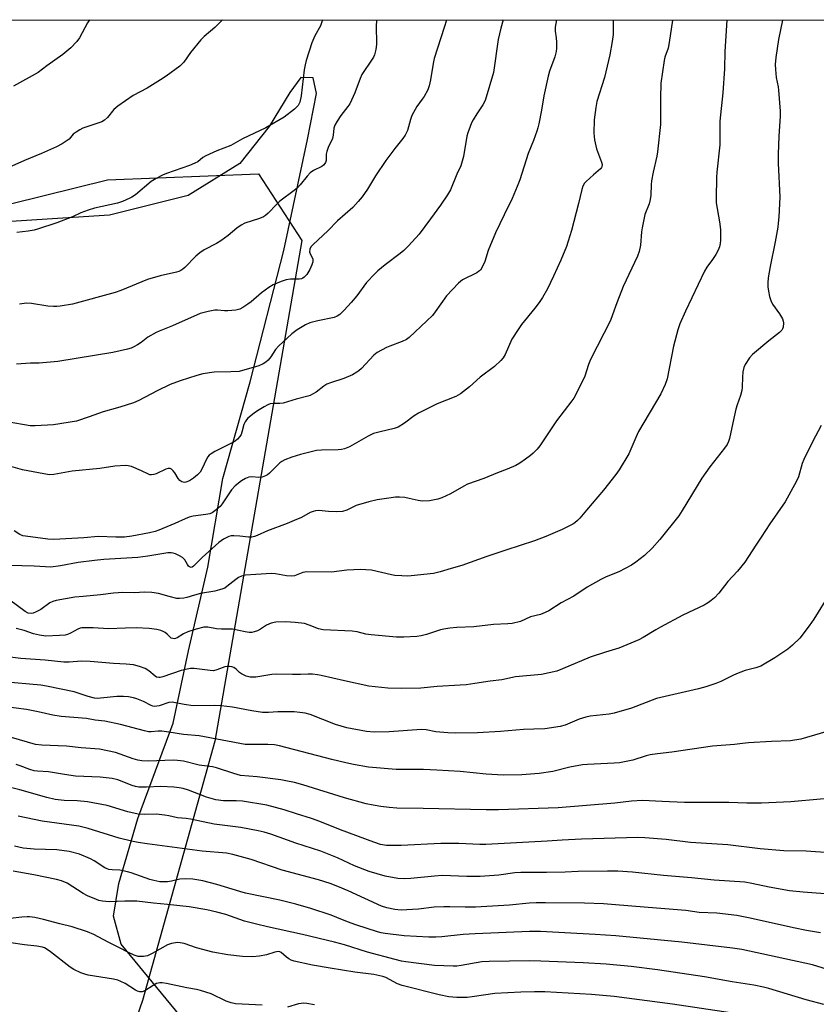
# Model space of a CAD drawing. Units: inches. Extents: x 1255771 to 1261771, y 593450 to 597450.
# Drawn here: x 1257508 to 1257776, y 597119 to 597450 of the extents above; entities that cross this region are included whole.
import ezdxf

# ---------------------------------------------------------------- set-up
doc = ezdxf.new("R2010")
doc.units = ezdxf.units.IN
doc.header["$MEASUREMENT"] = 0
for name, color, linetype in [('NTRL-Farm Land', 3, 'Continuous'), ('NTRL-Trees', 3, 'Continuous'), ('Undefined', 1, 'Continuous')]:
    doc.layers.add(name, color=color, linetype=linetype)

msp = doc.modelspace()

# ---------------------------------------------------------------- linework, layer by layer
at = {"layer": 'NTRL-Farm Land'}
for points in [[(1256726.53, 597450.15, 0), (1257919.92, 597450.02, 0)], [(1257570.91, 597104.86, 0), (1257542.34, 597139.66, 0), (1257539.7, 597149.06, 0), (1257541.5, 597160.04, 0), (1257547.86, 597181.89, 0), (1257559.79, 597213.88, 0), (1257564.86, 597238.19, 0), (1257571.46, 597266.24, 0), (1257576.4, 597296.08, 0), (1257585.58, 597328.52, 0), (1257596.93, 597372.61, 0), (1257604.92, 597409.93, 0), (1257607.93, 597425.35, 0), (1257606.75, 597430.57, 0), (1257602.61, 597430.73, 0), (1257598.97, 597425.69, 0), (1257591.97, 597414.23, 0), (1257582.18, 597401.83, 0), (1257564.85, 597391.1, 0), (1257538.37, 597384.52, 0), (1257459.87, 597379.42, 0)]]:
    msp.add_polyline3d(points, dxfattribs=at)
at = {"layer": 'NTRL-Trees'}
msp.add_lwpolyline([(1256970.7, 597346.71), (1257070.08, 597352.56), (1257191.87, 597358.41), (1257278.59, 597367.18), (1257363.35, 597378.87), (1257451.19, 597375.03), (1257537.76, 597396.41), (1257588.43, 597398.35), (1257603.04, 597375.94), (1257573.81, 597207.85), (1257549.45, 597120.67), (1257519.25, 597033.95), (1257433.51, 597014.46), (1257370.26, 596994.22), (1257311.71, 596975.49), (1257154.84, 596955.03), (1257090.7, 596962.51), (1257000.9, 596934.57), (1256939.52, 596933.59)], dxfattribs=at)
at = {"layer": 'Undefined'}
for points, elevation in [([(1257576.31, 597450.06), (1257573.73, 597447.57), (1257570.16, 597444.45), (1257569.1, 597443.42), (1257565.63, 597439.1), (1257563.33, 597435.85), (1257562.61, 597435.07), (1257561.97, 597434.51), (1257557.41, 597431.23), (1257555.46, 597429.93), (1257551.02, 597427.12), (1257546.38, 597424.67), (1257541.17, 597421.14), (1257539.82, 597420.01), (1257537.69, 597417.28), (1257536.75, 597416.37), (1257535.78, 597415.88), (1257531.08, 597414.31), (1257529.44, 597413.69), (1257528.38, 597413.19), (1257527.14, 597412.41), (1257526.21, 597411.69), (1257524.79, 597410.07), (1257524.19, 597409.55), (1257522.43, 597408.44), (1257520.61, 597407.46), (1257515.56, 597405.16), (1257509.81, 597402.82), (1257505.59, 597400.96)], 750), ([(1257531.61, 597450.06), (1257531.03, 597449.06), (1257528.31, 597444.01), (1257527.41, 597442.88), (1257525.38, 597440.75), (1257524.06, 597439.57), (1257522.69, 597438.48), (1257517.36, 597434.7), (1257514.37, 597432.45), (1257506.13, 597427.79)], 752), ([(1257651.55, 597450.05), (1257651.55, 597450.02), (1257650.85, 597447.51), (1257647.39, 597437.11), (1257647.06, 597435.47), (1257646.22, 597429.94), (1257645.8, 597427.92), (1257645.27, 597426.61), (1257644.07, 597424.36), (1257643.46, 597423.42), (1257641.67, 597420.99), (1257639.95, 597417.95), (1257639.45, 597416.65), (1257638.46, 597412.89), (1257637.72, 597411.35), (1257636.92, 597410.19), (1257634.25, 597406.86), (1257631.2, 597402.86), (1257627.77, 597397.69), (1257624.99, 597393.22), (1257623.22, 597390.64), (1257621.93, 597389.05), (1257620.13, 597387.08), (1257614.96, 597382.58), (1257611.72, 597379.27), (1257606.81, 597374.66), (1257606.05, 597373.81), (1257605.71, 597373.13), (1257605.59, 597372.18), (1257605.81, 597371.46), (1257606.63, 597369.84), (1257606.73, 597369.38), (1257606.69, 597368.86), (1257606.35, 597367.81), (1257605.62, 597366.22), (1257604.61, 597364.53), (1257603.81, 597363.63), (1257603.28, 597363.28), (1257602.87, 597363.14), (1257602.08, 597363.04), (1257599.18, 597362.99), (1257597.7, 597362.8), (1257596.06, 597362.26), (1257593.41, 597361.11), (1257591.9, 597360.16), (1257589.45, 597358.44), (1257585.96, 597355.44), (1257584.83, 597354.57), (1257583.19, 597353.43), (1257582.21, 597352.92), (1257580.8, 597352.61), (1257578.16, 597352.39), (1257576.99, 597352.41), (1257574.67, 597352.62), (1257573.8, 597352.6), (1257571.47, 597352.16), (1257568.88, 597351.48), (1257559.55, 597347.29), (1257555.08, 597345.58), (1257554, 597345.1), (1257551.3, 597343.51), (1257549, 597341.76), (1257547.81, 597340.97), (1257546.57, 597340.24), (1257545.64, 597339.82), (1257544.4, 597339.48), (1257539.47, 597338.38), (1257521.02, 597335.3), (1257514.73, 597334.79), (1257511.79, 597334.74), (1257507.12, 597334.48)], 744), ([(1257609.95, 597450.06), (1257609.21, 597448.04), (1257607.4, 597444.71), (1257606.35, 597442.43), (1257604.41, 597436.48), (1257604.05, 597435.04), (1257603.76, 597433.32), (1257602.81, 597424.56), (1257602.29, 597422.43), (1257601.74, 597421.33), (1257601.21, 597420.72), (1257600.55, 597420.14), (1257597.07, 597417.4), (1257590.85, 597413.79), (1257583.11, 597410.12), (1257579.12, 597407.92), (1257574.43, 597406.1), (1257570.71, 597404.45), (1257569.74, 597403.86), (1257568.04, 597402.46), (1257567.09, 597401.92), (1257565.25, 597401.2), (1257557.52, 597398.52), (1257556.18, 597397.93), (1257554.1, 597396.84), (1257552.39, 597395.76), (1257547.1, 597391.38), (1257545.92, 597390.56), (1257545.16, 597390.15), (1257542.71, 597389.14), (1257541.05, 597388.57), (1257533.39, 597386.81), (1257531.19, 597386.15), (1257528.77, 597385.27), (1257525.97, 597383.88), (1257520.64, 597381.96), (1257514.17, 597379.75), (1257513.04, 597379.47), (1257511.08, 597379.15), (1257507.21, 597378.72)], 748), ([(1257628.1, 597450.05), (1257628.02, 597449.49), (1257627.96, 597448.34), (1257628.06, 597441.87), (1257627.8, 597440.1), (1257627.38, 597438.38), (1257627.03, 597437.59), (1257626.58, 597436.84), (1257623.19, 597431.77), (1257622.6, 597430.44), (1257620.75, 597425.54), (1257619.07, 597421.92), (1257618.43, 597420.96), (1257616.11, 597417.97), (1257614.83, 597416.02), (1257614.11, 597414.77), (1257613.77, 597413.72), (1257613.51, 597411.34), (1257613.28, 597410.28), (1257611.86, 597407.23), (1257611.38, 597405.85), (1257611.21, 597405), (1257611.12, 597402.88), (1257610.93, 597402.21), (1257610.69, 597401.8), (1257610.21, 597401.26), (1257609.66, 597400.84), (1257606.85, 597399.46), (1257605.73, 597398.71), (1257604.75, 597397.64), (1257602.46, 597394.71), (1257601.53, 597393.65), (1257600.42, 597392.74), (1257595.64, 597389.23), (1257594.42, 597388.08), (1257591.68, 597385.14), (1257590.83, 597384.4), (1257590.09, 597383.96), (1257588.76, 597383.38), (1257583.87, 597381.78), (1257582.59, 597381.19), (1257581.2, 597380.14), (1257578.28, 597377.64), (1257575.75, 597375.83), (1257574.31, 597374.94), (1257570.23, 597372.85), (1257568.68, 597371.82), (1257567.41, 597370.69), (1257563.68, 597366.9), (1257563.01, 597366.33), (1257562.36, 597365.92), (1257561.66, 597365.58), (1257560.83, 597365.31), (1257555.37, 597364.14), (1257551.16, 597362.9), (1257542.14, 597359.18), (1257540.28, 597358.51), (1257525.96, 597354.61), (1257521.85, 597353.89), (1257520.69, 597353.78), (1257519.58, 597353.78), (1257517.62, 597353.95), (1257512.17, 597354.87), (1257510.44, 597354.91), (1257508.16, 597354.64)], 746), ([(1257778.3, 597119.43), (1257772.43, 597120.91), (1257759.89, 597124.75), (1257758.11, 597125.22), (1257754.78, 597125.91), (1257747.56, 597126.97), (1257738.24, 597128.62), (1257722.45, 597131.01), (1257713.58, 597132.16), (1257705.24, 597132.97), (1257697.52, 597133.41), (1257683.27, 597133.94), (1257679.56, 597133.99), (1257665.89, 597133.81), (1257663.42, 597133.68), (1257656.46, 597132.44), (1257655.01, 597132.28), (1257653.81, 597132.25), (1257647.6, 597132.5), (1257637.89, 597133.71), (1257636.44, 597133.96), (1257634.39, 597134.45), (1257625.08, 597136.96), (1257617.36, 597139.38), (1257614, 597140.28), (1257603.18, 597142.93), (1257591.49, 597145.44), (1257587.78, 597146.33), (1257583.76, 597147.41), (1257579.06, 597149.06), (1257577.41, 597149.57), (1257574.38, 597150.41), (1257571.09, 597151.16), (1257565.1, 597152.14), (1257557.84, 597152.95), (1257553.19, 597153.37), (1257547.54, 597154.04), (1257543.55, 597154.07), (1257538.43, 597153.91), (1257537.16, 597153.96), (1257535.99, 597154.11), (1257534.83, 597154.35), (1257534, 597154.61), (1257531.03, 597155.88), (1257529.51, 597156.71), (1257524.1, 597160.08), (1257522.23, 597160.9), (1257520.6, 597161.39), (1257513, 597162.98), (1257505.98, 597164.11)], 714), ([(1257746.97, 597116.6), (1257727.47, 597119.53), (1257707.94, 597122.04), (1257700.29, 597122.75), (1257684.58, 597123.62), (1257681.12, 597123.68), (1257676.53, 597123.55), (1257667.81, 597123.1), (1257660.2, 597121.93), (1257658.49, 597121.76), (1257655.1, 597121.68), (1257652.35, 597121.95), (1257649.07, 597122.6), (1257636.72, 597125.73), (1257635.07, 597126.37), (1257631.16, 597128.39), (1257630.19, 597128.78), (1257629.22, 597129.05), (1257627.12, 597129.43), (1257620.8, 597130.24), (1257612.47, 597131.53), (1257606.55, 597132.58), (1257600.44, 597133.94), (1257599.35, 597134.3), (1257598.66, 597134.66), (1257597.79, 597135.29), (1257596.02, 597136.81), (1257595.54, 597137.06), (1257595.02, 597137.16), (1257593.92, 597136.98), (1257591.09, 597136.07), (1257588.76, 597135.65), (1257586.39, 597135.42), (1257583.11, 597135.46), (1257578.13, 597136.05), (1257573.08, 597137), (1257567.57, 597138.44), (1257563.48, 597139.84), (1257562.1, 597140.12), (1257561.25, 597140.16), (1257559.25, 597139.84), (1257557.88, 597139.41), (1257552.69, 597136.5), (1257551.14, 597135.76), (1257549.75, 597135.49), (1257548.04, 597135.51), (1257546.65, 597135.91), (1257544.48, 597136.91), (1257541.78, 597138.38), (1257537.91, 597140.27), (1257533.15, 597142.9), (1257531.02, 597143.73), (1257525.83, 597145.44), (1257521.67, 597146.49), (1257516.22, 597147.98), (1257513.3, 597148.54), (1257511.55, 597148.79), (1257510.67, 597148.81), (1257508.91, 597148.69), (1257500.96, 597147.83)], 712), ([(1257589.61, 597119.14), (1257580.68, 597119.64), (1257579.23, 597119.95), (1257577.52, 597120.47), (1257572.5, 597122.91), (1257569, 597124.06), (1257567.64, 597124.4), (1257564.31, 597124.94), (1257557.48, 597126.45), (1257556.09, 597126.7), (1257555.27, 597126.69), (1257554.22, 597126.4), (1257553, 597125.74), (1257550.28, 597123.97), (1257549.3, 597123.62), (1257548.55, 597123.61), (1257547.81, 597123.84), (1257547.08, 597124.19), (1257543.66, 597126.4), (1257542.16, 597127.14), (1257541.13, 597127.55), (1257539.72, 597127.86), (1257531.17, 597129.25), (1257530.06, 597129.51), (1257528.72, 597130.04), (1257526.37, 597131.16), (1257525.12, 597131.88), (1257518.52, 597137.09), (1257517.15, 597138.09), (1257516.52, 597138.43), (1257515.86, 597138.65), (1257513.96, 597139), (1257509.79, 597139.4), (1257505.22, 597140.11)], 710), ([(1257607.2, 597119.22), (1257604.61, 597119.68), (1257603.55, 597119.77), (1257602.72, 597119.71), (1257601.88, 597119.55), (1257598.18, 597118.52)], 710)]:
    msp.add_lwpolyline(points, dxfattribs=dict(at, elevation=elevation))
for points in [[(1257670.58, 597450.05, 742), (1257669.8, 597447.36, 742), (1257668.98, 597443.55, 742), (1257667.32, 597432.41, 742), (1257664.62, 597423.04, 742), (1257663.84, 597421.5, 742), (1257661.76, 597418.49, 742), (1257660.56, 597416.57, 742), (1257660.03, 597415.56, 742), (1257659.49, 597414.25, 742), (1257658.7, 597412.11, 742), (1257658.38, 597411.01, 742), (1257657.29, 597404.23, 742), (1257656.9, 597402.66, 742), (1257656.35, 597401.1, 742), (1257655.05, 597398.27, 742), (1257652.91, 597393.03, 742), (1257651.95, 597391.37, 742), (1257649.58, 597387.8, 742), (1257646.25, 597383.24, 742), (1257642.38, 597378.12, 742), (1257638.84, 597374.24, 742), (1257637.26, 597372.66, 742), (1257636, 597371.62, 742), (1257631.02, 597367.84, 742), (1257628.53, 597365.82, 742), (1257627.46, 597364.84, 742), (1257624.75, 597361.88, 742), (1257621.42, 597357.4, 742), (1257619.6, 597355.12, 742), (1257617.17, 597352.57, 742), (1257615.7, 597351.15, 742), (1257614.83, 597350.55, 742), (1257613.9, 597350.16, 742), (1257608.41, 597349.05, 742), (1257605.67, 597348.33, 742), (1257604.18, 597347.63, 742), (1257601.47, 597345.94, 742), (1257599.59, 597344.59, 742), (1257595.11, 597340.45, 742), (1257594.15, 597339.38, 742), (1257592.56, 597336.94, 742), (1257591.71, 597335.84, 742), (1257590.93, 597335.1, 742), (1257590.04, 597334.54, 742), (1257588.5, 597333.91, 742), (1257581.97, 597332.03, 742), (1257579.14, 597331.83, 742), (1257573.49, 597331.78, 742), (1257569.73, 597331.16, 742), (1257567.75, 597330.66, 742), (1257562.17, 597328.87, 742), (1257558.77, 597327.57, 742), (1257554.39, 597325.44, 742), (1257548.19, 597322.28, 742), (1257546.42, 597321.51, 742), (1257541.83, 597320.03, 742), (1257536.25, 597318.41, 742), (1257531.58, 597316.72, 742), (1257527.24, 597315.35, 742), (1257519.62, 597314.08, 742), (1257513.41, 597313.7, 742), (1257511.73, 597313.79, 742), (1257509.77, 597314.03, 742), (1257501.99, 597315.42, 742)], [(1257688.57, 597450.05, 740), (1257688.09, 597447.64, 740), (1257688.07, 597446.26, 740), (1257688.41, 597444.08, 740), (1257688.52, 597442.63, 740), (1257688.53, 597440.59, 740), (1257688.41, 597439.43, 740), (1257687.94, 597437.7, 740), (1257686.22, 597432.82, 740), (1257685.74, 597431.15, 740), (1257684.28, 597424.58, 740), (1257683.49, 597419.72, 740), (1257682.62, 597415.21, 740), (1257682.3, 597413.82, 740), (1257681.96, 597412.74, 740), (1257680.78, 597409.56, 740), (1257678.97, 597405.22, 740), (1257676.19, 597396.37, 740), (1257675.35, 597394.17, 740), (1257673.63, 597390.07, 740), (1257670.92, 597384.65, 740), (1257668.01, 597378.54, 740), (1257665.62, 597372.58, 740), (1257664.48, 597368.9, 740), (1257663.6, 597367.03, 740), (1257662.95, 597366.06, 740), (1257662.38, 597365.54, 740), (1257661.74, 597365.1, 740), (1257656.98, 597362.73, 740), (1257656.24, 597362.27, 740), (1257655.58, 597361.7, 740), (1257651.55, 597357.41, 740), (1257647.78, 597352.01, 740), (1257646.85, 597350.85, 740), (1257645, 597348.95, 740), (1257639.05, 597343.38, 740), (1257638.13, 597342.73, 740), (1257636.7, 597342.02, 740), (1257632.5, 597340.55, 740), (1257631.4, 597340.09, 740), (1257628.31, 597338.33, 740), (1257627.18, 597337.44, 740), (1257623, 597333.03, 740), (1257622.16, 597332.23, 740), (1257621.47, 597331.71, 740), (1257619.96, 597330.91, 740), (1257617.09, 597329.61, 740), (1257612.66, 597328.23, 740), (1257611.33, 597327.71, 740), (1257610.42, 597327.11, 740), (1257607.76, 597325.09, 740), (1257606.57, 597324.33, 740), (1257605.82, 597323.95, 740), (1257605.01, 597323.69, 740), (1257601.08, 597322.74, 740), (1257596.67, 597321.34, 740), (1257595.57, 597321.21, 740), (1257593.37, 597321.23, 740), (1257592.4, 597321.07, 740), (1257591.62, 597320.77, 740), (1257590.36, 597320.09, 740), (1257588.14, 597318.79, 740), (1257586.96, 597317.98, 740), (1257584.9, 597316.34, 740), (1257584.35, 597315.75, 740), (1257583.91, 597315.13, 740), (1257583.47, 597314.15, 740), (1257582.86, 597311.64, 740), (1257582.57, 597310.82, 740), (1257582.14, 597310.14, 740), (1257581.41, 597309.31, 740), (1257580.58, 597308.57, 740), (1257579.84, 597308.11, 740), (1257573.8, 597305.06, 740), (1257572.55, 597304.35, 740), (1257571.86, 597303.85, 740), (1257571.37, 597303.3, 740), (1257570.94, 597302.59, 740), (1257569.42, 597299.13, 740), (1257568.81, 597298.15, 740), (1257567.99, 597297.3, 740), (1257566.61, 597296.17, 740), (1257565.2, 597295.28, 740), (1257564.02, 597294.79, 740), (1257563.55, 597294.71, 740), (1257563.08, 597294.76, 740), (1257562.62, 597294.94, 740), (1257561.97, 597295.38, 740), (1257561.44, 597296, 740), (1257560.27, 597297.95, 740), (1257559.77, 597298.65, 740), (1257559.21, 597299.21, 740), (1257558.79, 597299.43, 740), (1257558.57, 597299.46, 740), (1257558.09, 597299.4, 740), (1257557.33, 597299.14, 740), (1257554.05, 597297.65, 740), (1257553.24, 597297.4, 740), (1257552.44, 597297.28, 740), (1257551.98, 597297.33, 740), (1257551.53, 597297.48, 740), (1257549.13, 597298.62, 740), (1257545.81, 597300.03, 740), (1257544.68, 597300.35, 740), (1257543.84, 597300.41, 740), (1257540.13, 597300.14, 740), (1257535.17, 597299.43, 740), (1257525.84, 597298.53, 740), (1257519.67, 597297.43, 740), (1257518.27, 597297.33, 740), (1257516.31, 597297.58, 740), (1257509.19, 597298.96, 740), (1257503.61, 597300.49, 740)], [(1257727.54, 597450.04, 736), (1257726.42, 597442.47, 736), (1257726, 597440.55, 736), (1257724.94, 597437.54, 736), (1257724.65, 597436.49, 736), (1257723.57, 597428.86, 736), (1257723.46, 597423.78, 736), (1257723.47, 597414.99, 736), (1257722.49, 597405.8, 736), (1257722.25, 597404.34, 736), (1257721, 597398.95, 736), (1257720.44, 597396.06, 736), (1257720.3, 597394.63, 736), (1257720.18, 597391.19, 736), (1257720, 597389.73, 736), (1257719.61, 597388.31, 736), (1257718.24, 597384.75, 736), (1257717.28, 597380.29, 736), (1257717.07, 597378.86, 736), (1257716.73, 597374.44, 736), (1257716.29, 597372.3, 736), (1257715.69, 597370.72, 736), (1257710.93, 597360.55, 736), (1257708.8, 597355.03, 736), (1257707.39, 597350.98, 736), (1257706.65, 597349.17, 736), (1257699.92, 597335.98, 736), (1257699.29, 597334.39, 736), (1257698, 597330.43, 736), (1257694.93, 597324.03, 736), (1257694.35, 597323.02, 736), (1257693.7, 597322.11, 736), (1257688.53, 597315.39, 736), (1257682.95, 597307.04, 736), (1257682.05, 597305.94, 736), (1257680.71, 597304.5, 736), (1257679.85, 597303.74, 736), (1257678.16, 597302.52, 736), (1257676.19, 597301.17, 736), (1257674.91, 597300.44, 736), (1257671.92, 597299.15, 736), (1257668.66, 597297.92, 736), (1257664.15, 597296.08, 736), (1257658.69, 597294.09, 736), (1257657.42, 597293.45, 736), (1257652.9, 597290.91, 736), (1257650.06, 597289.56, 736), (1257648.71, 597289.08, 736), (1257645.89, 597288.54, 736), (1257643.46, 597288.46, 736), (1257642.06, 597288.62, 736), (1257639.03, 597289.38, 736), (1257637.59, 597289.65, 736), (1257635.82, 597289.82, 736), (1257634.44, 597289.75, 736), (1257632.23, 597289.49, 736), (1257628.28, 597288.87, 736), (1257625.46, 597288.25, 736), (1257621.26, 597287.01, 736), (1257618.13, 597285.39, 736), (1257616.68, 597284.92, 736), (1257614.61, 597284.85, 736), (1257611.92, 597284.99, 736), (1257608.69, 597285.28, 736), (1257607.56, 597285.22, 736), (1257606.76, 597285.01, 736), (1257605.74, 597284.62, 736), (1257602.83, 597282.97, 736), (1257600.46, 597281.9, 736), (1257598.05, 597280.91, 736), (1257591.5, 597278.52, 736), (1257588.03, 597276.89, 736), (1257587.05, 597276.51, 736), (1257586.23, 597276.35, 736), (1257585.07, 597276.33, 736), (1257582.19, 597276.71, 736), (1257580.14, 597276.81, 736), (1257579.28, 597276.77, 736), (1257578.47, 597276.57, 736), (1257576.69, 597275.72, 736), (1257575.16, 597274.6, 736), (1257569.49, 597269.52, 736), (1257566.62, 597266.55, 736), (1257566.2, 597266.28, 736), (1257565.8, 597266.19, 736), (1257565.3, 597266.33, 736), (1257564.97, 597266.59, 736), (1257564.54, 597267.21, 736), (1257563.7, 597268.7, 736), (1257563.33, 597269.12, 736), (1257562.88, 597269.48, 736), (1257561.87, 597270.08, 736), (1257560.55, 597270.73, 736), (1257559.73, 597271.01, 736), (1257559.04, 597271.1, 736), (1257557.99, 597271.03, 736), (1257551.23, 597269.98, 736), (1257547.88, 597269.56, 736), (1257536.46, 597268.81, 736), (1257533.35, 597268.53, 736), (1257527.87, 597267.78, 736), (1257521.88, 597266.73, 736), (1257518.72, 597266.31, 736), (1257516.93, 597266.33, 736), (1257513.08, 597266.64, 736), (1257508.92, 597266.68, 736), (1257504.81, 597266.86, 736)], [(1257745.7, 597450.04, 734), (1257745.03, 597439.48, 734), (1257744.93, 597433.62, 734), (1257744.41, 597425.56, 734), (1257743.38, 597416.09, 734), (1257743.45, 597410.01, 734), (1257743.4, 597408.08, 734), (1257742.37, 597398.94, 734), (1257742.23, 597397.17, 734), (1257742.12, 597390.37, 734), (1257742.17, 597388.6, 734), (1257743.33, 597382.25, 734), (1257743.62, 597379.65, 734), (1257743.67, 597376.11, 734), (1257743.54, 597374.96, 734), (1257743.29, 597373.83, 734), (1257742.89, 597372.76, 734), (1257742.03, 597371.27, 734), (1257740.93, 597369.59, 734), (1257739.04, 597367, 734), (1257738.29, 597365.74, 734), (1257731.88, 597352.29, 734), (1257730, 597347.94, 734), (1257729.33, 597345.98, 734), (1257727.84, 597340.55, 734), (1257725.68, 597329.55, 734), (1257725, 597327.65, 734), (1257723.6, 597324.47, 734), (1257716.11, 597311.81, 734), (1257715.16, 597309.83, 734), (1257712.86, 597304.28, 734), (1257709.62, 597298.97, 734), (1257708.47, 597297.37, 734), (1257704.32, 597292.09, 734), (1257698.57, 597285.44, 734), (1257696.38, 597282.68, 734), (1257695.59, 597281.89, 734), (1257694.74, 597281.21, 734), (1257694.01, 597280.76, 734), (1257690.42, 597278.94, 734), (1257684.9, 597276.58, 734), (1257681.2, 597275.11, 734), (1257671.57, 597272.01, 734), (1257665.18, 597269.8, 734), (1257656.76, 597266.77, 734), (1257653.11, 597265.82, 734), (1257649.5, 597264.72, 734), (1257647.17, 597264.17, 734), (1257639.75, 597263.34, 734), (1257638.57, 597263.28, 734), (1257636.53, 597263.35, 734), (1257634.21, 597263.5, 734), (1257633.06, 597263.67, 734), (1257626.41, 597265.23, 734), (1257624.49, 597265.4, 734), (1257622.78, 597265.44, 734), (1257618.05, 597265.29, 734), (1257612.95, 597264.59, 734), (1257604.62, 597264.75, 734), (1257603.29, 597264.46, 734), (1257600.5, 597263.35, 734), (1257599.46, 597263.2, 734), (1257597.84, 597263.3, 734), (1257594.19, 597264, 734), (1257592.77, 597264.15, 734), (1257587.53, 597263.76, 734), (1257584.11, 597263.62, 734), (1257582.73, 597263.29, 734), (1257581.71, 597262.82, 734), (1257580.78, 597262.15, 734), (1257577.79, 597259.72, 734), (1257577.09, 597259.26, 734), (1257576.42, 597258.94, 734), (1257575.38, 597258.61, 734), (1257573.77, 597258.24, 734), (1257568.91, 597257.37, 734), (1257566.94, 597256.86, 734), (1257564.4, 597256.09, 734), (1257563.32, 597255.84, 734), (1257561.88, 597255.7, 734), (1257561, 597255.76, 734), (1257558.39, 597256.38, 734), (1257554.88, 597257.42, 734), (1257552.59, 597257.71, 734), (1257549.98, 597257.82, 734), (1257546.91, 597257.69, 734), (1257542.83, 597257.71, 734), (1257539.72, 597257.53, 734), (1257535.39, 597256.92, 734), (1257529.55, 597256.46, 734), (1257526.68, 597256.15, 734), (1257520.47, 597255.08, 734), (1257519.37, 597254.73, 734), (1257518.34, 597254.25, 734), (1257515.26, 597252.1, 734), (1257513.79, 597251.23, 734), (1257512.78, 597250.79, 734), (1257512.04, 597250.67, 734), (1257511.11, 597250.86, 734), (1257510.1, 597251.39, 734), (1257504.93, 597255.17, 734)], [(1257707.55, 597450.05, 738), (1257707.61, 597446.57, 738), (1257707.53, 597445.16, 738), (1257707.21, 597442.88, 738), (1257706.47, 597438.34, 738), (1257704.71, 597430.71, 738), (1257702.11, 597422.69, 738), (1257701.74, 597420.63, 738), (1257701.15, 597416.48, 738), (1257701.13, 597412.08, 738), (1257701.3, 597409.77, 738), (1257701.98, 597406.79, 738), (1257703.65, 597402.35, 738), (1257703.82, 597401.53, 738), (1257703.79, 597400.77, 738), (1257703.66, 597400.47, 738), (1257703.35, 597400.1, 738), (1257700.94, 597398.06, 738), (1257698.52, 597395.85, 738), (1257697.94, 597395.19, 738), (1257697.38, 597394.22, 738), (1257697.03, 597393.15, 738), (1257695.97, 597388.37, 738), (1257693.62, 597379.29, 738), (1257691.87, 597374, 738), (1257690.01, 597369.37, 738), (1257687.56, 597363.96, 738), (1257685.55, 597359.77, 738), (1257683.84, 597356.83, 738), (1257682.75, 597355.2, 738), (1257681.23, 597353.23, 738), (1257676.81, 597347.81, 738), (1257675.61, 597346.13, 738), (1257673.58, 597342.83, 738), (1257671.28, 597337.72, 738), (1257670.58, 597336.54, 738), (1257669.88, 597335.67, 738), (1257667.72, 597333.72, 738), (1257662.85, 597330.04, 738), (1257659.3, 597326.86, 738), (1257656.33, 597324.49, 738), (1257654.69, 597323.64, 738), (1257648.5, 597321.13, 738), (1257642.23, 597317.96, 738), (1257640.74, 597317.05, 738), (1257637.51, 597314.62, 738), (1257635.3, 597313.33, 738), (1257633.99, 597312.83, 738), (1257629.26, 597311.77, 738), (1257627.05, 597311.13, 738), (1257625.32, 597310.27, 738), (1257618.96, 597306.66, 738), (1257617.37, 597305.96, 738), (1257616.32, 597305.74, 738), (1257615.22, 597305.62, 738), (1257609.6, 597305.58, 738), (1257607.86, 597305.41, 738), (1257602.58, 597304.11, 738), (1257599.66, 597303.18, 738), (1257597.28, 597302.27, 738), (1257596.27, 597301.78, 738), (1257595.58, 597301.29, 738), (1257592.1, 597297.85, 738), (1257591.48, 597297.33, 738), (1257590.78, 597296.9, 738), (1257589.69, 597296.54, 738), (1257588.56, 597296.36, 738), (1257586.14, 597296.61, 738), (1257585.21, 597296.51, 738), (1257584.03, 597296.08, 738), (1257582.68, 597295.27, 738), (1257580.62, 597293.53, 738), (1257579.38, 597292.26, 738), (1257578.43, 597290.93, 738), (1257576.23, 597287.57, 738), (1257575.53, 597286.67, 738), (1257574.24, 597285.52, 738), (1257572.83, 597284.54, 738), (1257572.06, 597284.22, 738), (1257570.69, 597283.9, 738), (1257566.48, 597283.35, 738), (1257565.11, 597283.06, 738), (1257563.8, 597282.55, 738), (1257560.31, 597280.95, 738), (1257555, 597278.66, 738), (1257553.7, 597278.2, 738), (1257551.78, 597277.77, 738), (1257545.9, 597276.68, 738), (1257543.44, 597276.39, 738), (1257540.56, 597276.36, 738), (1257534.55, 597276.53, 738), (1257529.74, 597276.14, 738), (1257519.63, 597275.58, 738), (1257517.69, 597275.7, 738), (1257510.11, 597276.63, 738), (1257509.26, 597276.8, 738), (1257508.24, 597277.25, 738), (1257506.36, 597278.5, 738)], [(1257764.49, 597450.04, 732), (1257763.16, 597443.48, 732), (1257762.24, 597437.45, 732), (1257761.99, 597435.15, 732), (1257762.05, 597433.39, 732), (1257762.29, 597430.75, 732), (1257762.97, 597427.65, 732), (1257763.14, 597426.5, 732), (1257763.71, 597419.48, 732), (1257763.66, 597417.74, 732), (1257763.22, 597411.06, 732), (1257762.96, 597404.93, 732), (1257763.02, 597401.94, 732), (1257763.54, 597390.54, 732), (1257763.21, 597383.88, 732), (1257763.05, 597381.84, 732), (1257762.84, 597380.42, 732), (1257761.98, 597375.59, 732), (1257760.26, 597367.24, 732), (1257759.67, 597363.48, 732), (1257759.51, 597361.76, 732), (1257759.57, 597360.4, 732), (1257759.76, 597358.96, 732), (1257760.09, 597357.23, 732), (1257760.49, 597355.87, 732), (1257761.09, 597354.59, 732), (1257763.44, 597351.35, 732), (1257764.42, 597349.63, 732), (1257764.7, 597348.86, 732), (1257764.77, 597348.29, 732), (1257764.65, 597346.88, 732), (1257764.48, 597346.35, 732), (1257764.22, 597345.9, 732), (1257763.5, 597345.11, 732), (1257759.84, 597342.24, 732), (1257754.37, 597337.66, 732), (1257753.42, 597336.53, 732), (1257751.91, 597334.33, 732), (1257751.42, 597333.28, 732), (1257751.14, 597331.83, 732), (1257750.99, 597330.04, 732), (1257750.95, 597326.74, 732), (1257750.78, 597325.59, 732), (1257750.32, 597323.93, 732), (1257749.21, 597320.79, 732), (1257748.82, 597319.39, 732), (1257748.07, 597316.28, 732), (1257746.64, 597309.5, 732), (1257746.27, 597308.47, 732), (1257745.81, 597307.49, 732), (1257745.01, 597306.28, 732), (1257740.09, 597299.92, 732), (1257737.36, 597296.21, 732), (1257730.78, 597285.25, 732), (1257729.66, 597283.52, 732), (1257723.29, 597275.52, 732), (1257720.7, 597272.64, 732), (1257718.13, 597270.23, 732), (1257715.19, 597267.89, 732), (1257713.72, 597266.93, 732), (1257709.49, 597264.71, 732), (1257705.26, 597263.02, 732), (1257703.42, 597262.15, 732), (1257698.87, 597259.51, 732), (1257694.37, 597256.55, 732), (1257690.07, 597254.24, 732), (1257685.98, 597251.64, 732), (1257684.71, 597250.99, 732), (1257683.13, 597250.32, 732), (1257679.85, 597249.57, 732), (1257676.42, 597248.06, 732), (1257673.64, 597247.39, 732), (1257672.17, 597247.24, 732), (1257667.4, 597246.98, 732), (1257660.81, 597246.22, 732), (1257655.01, 597245.98, 732), (1257652.7, 597245.75, 732), (1257650.7, 597245.46, 732), (1257649.57, 597245.21, 732), (1257644.81, 597243.62, 732), (1257643.08, 597243.15, 732), (1257641.64, 597242.98, 732), (1257637.26, 597242.73, 732), (1257634.8, 597242.78, 732), (1257626.24, 597243.49, 732), (1257624.54, 597243.76, 732), (1257621.57, 597244.56, 732), (1257619.89, 597244.79, 732), (1257610.2, 597245.2, 732), (1257608.55, 597245.56, 732), (1257605.43, 597246.78, 732), (1257603.83, 597247.29, 732), (1257600.72, 597247.7, 732), (1257597.59, 597247.92, 732), (1257594.22, 597247.79, 732), (1257592.66, 597247.49, 732), (1257591.13, 597246.82, 732), (1257589.07, 597245.47, 732), (1257588.06, 597244.92, 732), (1257587, 597244.49, 732), (1257586.18, 597244.33, 732), (1257585.33, 597244.36, 732), (1257583.91, 597244.55, 732), (1257579.68, 597245.43, 732), (1257578.83, 597245.48, 732), (1257575.98, 597245.41, 732), (1257574.35, 597245.6, 732), (1257571.38, 597246.08, 732), (1257570.58, 597246.13, 732), (1257570.02, 597246.07, 732), (1257567.52, 597245.44, 732), (1257564.7, 597244.54, 732), (1257563.21, 597243.85, 732), (1257561.06, 597242.52, 732), (1257560.57, 597242.31, 732), (1257560.08, 597242.21, 732), (1257559.6, 597242.26, 732), (1257559.14, 597242.43, 732), (1257558.72, 597242.74, 732), (1257557.73, 597243.76, 732), (1257557.09, 597244.28, 732), (1257556.39, 597244.71, 732), (1257555.61, 597245, 732), (1257554.24, 597245.28, 732), (1257551.72, 597245.63, 732), (1257547.36, 597245.84, 732), (1257543.77, 597245.82, 732), (1257538.02, 597245.57, 732), (1257532.89, 597245.87, 732), (1257529.11, 597245.84, 732), (1257528.55, 597245.75, 732), (1257527.72, 597245.47, 732), (1257525.25, 597244.09, 732), (1257524.25, 597243.67, 732), (1257523.53, 597243.47, 732), (1257521.61, 597243.26, 732), (1257516.96, 597243.13, 732), (1257514.89, 597243.4, 732), (1257512.85, 597243.82, 732), (1257509.68, 597245, 732), (1257507, 597245.7, 732)], [(1257777.47, 597313.88, 730), (1257774.57, 597308.41, 730), (1257771.59, 597302.45, 730), (1257771.08, 597301.09, 730), (1257769.78, 597296.58, 730), (1257769.2, 597295.15, 730), (1257765.32, 597288.22, 730), (1257760.18, 597280.81, 730), (1257757.27, 597276.33, 730), (1257755.44, 597273.65, 730), (1257751.85, 597268, 730), (1257749.37, 597264.88, 730), (1257746.07, 597261.47, 730), (1257743.02, 597257.52, 730), (1257741.6, 597256.02, 730), (1257740.51, 597255.03, 730), (1257739.58, 597254.39, 730), (1257738.1, 597253.54, 730), (1257730.98, 597250.16, 730), (1257723.47, 597246.15, 730), (1257721.94, 597245.27, 730), (1257717.7, 597242.59, 730), (1257716.23, 597241.82, 730), (1257709.5, 597239.1, 730), (1257704.96, 597237.76, 730), (1257699.85, 597236.08, 730), (1257690.58, 597232.1, 730), (1257688.66, 597231.38, 730), (1257683.53, 597230.23, 730), (1257674.73, 597229.42, 730), (1257670.13, 597228.45, 730), (1257666.3, 597227.99, 730), (1257661.08, 597227.14, 730), (1257658.17, 597226.77, 730), (1257656.12, 597226.59, 730), (1257648.46, 597226.19, 730), (1257642.93, 597225.65, 730), (1257636.45, 597225.5, 730), (1257631.87, 597225.62, 730), (1257625.47, 597226.31, 730), (1257617.28, 597228.1, 730), (1257609.43, 597229.92, 730), (1257608.28, 597230.14, 730), (1257606.55, 597230.32, 730), (1257605.1, 597230.38, 730), (1257602.5, 597230.2, 730), (1257599.88, 597230.16, 730), (1257594.4, 597230.36, 730), (1257592.91, 597230.2, 730), (1257587.57, 597229.37, 730), (1257585.67, 597229.3, 730), (1257585.13, 597229.4, 730), (1257584.31, 597229.67, 730), (1257582.76, 597230.44, 730), (1257582.1, 597230.93, 730), (1257580.98, 597231.99, 730), (1257580.16, 597232.54, 730), (1257579.46, 597232.8, 730), (1257578.69, 597232.9, 730), (1257577.9, 597232.88, 730), (1257577.11, 597232.75, 730), (1257574.46, 597231.75, 730), (1257573.34, 597231.48, 730), (1257572.23, 597231.52, 730), (1257566.77, 597232.18, 730), (1257565.6, 597232.18, 730), (1257564.44, 597232.04, 730), (1257562.48, 597231.55, 730), (1257556.28, 597229.39, 730), (1257555.44, 597229.2, 730), (1257554.92, 597229.19, 730), (1257554.22, 597229.35, 730), (1257553.74, 597229.61, 730), (1257551.54, 597231.42, 730), (1257550.36, 597232.18, 730), (1257548.43, 597232.95, 730), (1257546.46, 597233.45, 730), (1257543.96, 597233.69, 730), (1257539.68, 597233.86, 730), (1257531.88, 597234.62, 730), (1257528.92, 597234.66, 730), (1257524.83, 597234.39, 730), (1257523.07, 597234.39, 730), (1257516.8, 597235.07, 730), (1257508.54, 597235.54, 730), (1257501.3, 597236.49, 730)], [(1257780.19, 597257.33, 728), (1257774.96, 597248.76, 728), (1257773.46, 597246.61, 728), (1257770.29, 597242.42, 728), (1257767.83, 597240.04, 728), (1257766.3, 597238.75, 728), (1257761.92, 597235.83, 728), (1257757.13, 597233.04, 728), (1257755.51, 597232.44, 728), (1257751.92, 597231.52, 728), (1257748.98, 597230.47, 728), (1257747.72, 597229.92, 728), (1257743.7, 597227.81, 728), (1257742.07, 597227.14, 728), (1257738.67, 597226.08, 728), (1257736.18, 597225.42, 728), (1257722.12, 597222.14, 728), (1257713.73, 597218.95, 728), (1257707.9, 597217.27, 728), (1257706.21, 597216.93, 728), (1257699.84, 597216.17, 728), (1257698.39, 597215.9, 728), (1257696.2, 597215.16, 728), (1257691.49, 597213.22, 728), (1257689.8, 597212.73, 728), (1257684.62, 597211.91, 728), (1257680.87, 597211.89, 728), (1257677.47, 597211.77, 728), (1257669.75, 597211.07, 728), (1257662.01, 597210.6, 728), (1257654.61, 597210.53, 728), (1257651.99, 597210.58, 728), (1257648.02, 597210.94, 728), (1257644.72, 597211.61, 728), (1257643.17, 597211.74, 728), (1257632.33, 597210.94, 728), (1257627.32, 597210.82, 728), (1257624.67, 597211.04, 728), (1257618.05, 597212.29, 728), (1257614.3, 597213.44, 728), (1257605.74, 597216.74, 728), (1257604.06, 597217.19, 728), (1257602.37, 597217.5, 728), (1257600.44, 597217.66, 728), (1257597.66, 597217.72, 728), (1257594.97, 597217.64, 728), (1257591.83, 597217.41, 728), (1257589.79, 597217.43, 728), (1257586.16, 597217.98, 728), (1257579.64, 597219.21, 728), (1257575.94, 597219.69, 728), (1257573.66, 597219.85, 728), (1257566.53, 597219.68, 728), (1257563.47, 597220.09, 728), (1257559.4, 597220.87, 728), (1257558.33, 597220.79, 728), (1257555.09, 597219.74, 728), (1257554.3, 597219.55, 728), (1257553.5, 597219.49, 728), (1257552.91, 597219.6, 728), (1257552.39, 597219.8, 728), (1257549.85, 597221.1, 728), (1257547.53, 597222.06, 728), (1257546.46, 597222.38, 728), (1257544.8, 597222.68, 728), (1257543.1, 597222.81, 728), (1257540.8, 597222.81, 728), (1257535.34, 597222.21, 728), (1257534.49, 597222.19, 728), (1257533.37, 597222.31, 728), (1257531.17, 597222.79, 728), (1257528.19, 597223.85, 728), (1257526.51, 597224.34, 728), (1257517.2, 597226.34, 728), (1257515.35, 597226.58, 728), (1257502.61, 597227.72, 728)], [(1257781.72, 597211.76, 726), (1257770.64, 597208.54, 726), (1257767.16, 597207.97, 726), (1257760.73, 597207.74, 726), (1257753.07, 597207.25, 726), (1257751.01, 597207.07, 726), (1257748.31, 597206.68, 726), (1257740.9, 597206.18, 726), (1257727.3, 597204.08, 726), (1257722.48, 597203.6, 726), (1257720.01, 597203.24, 726), (1257718.64, 597202.9, 726), (1257714.22, 597201.45, 726), (1257709.66, 597200.57, 726), (1257707.9, 597200.41, 726), (1257699, 597199.98, 726), (1257697.23, 597199.83, 726), (1257693.01, 597199.05, 726), (1257687.3, 597197.63, 726), (1257682.66, 597196.98, 726), (1257676.92, 597196.48, 726), (1257670.61, 597196.42, 726), (1257664.95, 597196.73, 726), (1257656.12, 597197.58, 726), (1257648.32, 597198.09, 726), (1257643.86, 597198.28, 726), (1257634.64, 597198.34, 726), (1257625.33, 597199.12, 726), (1257620.35, 597200.01, 726), (1257617.81, 597200.57, 726), (1257613.06, 597201.72, 726), (1257595.48, 597206.25, 726), (1257593.86, 597206.58, 726), (1257591.6, 597206.74, 726), (1257587.76, 597206.75, 726), (1257585, 597206.66, 726), (1257583.9, 597206.71, 726), (1257568.47, 597209.57, 726), (1257563.19, 597210.07, 726), (1257558.29, 597210.89, 726), (1257555.93, 597211.18, 726), (1257554.78, 597211.2, 726), (1257552.42, 597210.95, 726), (1257551.48, 597210.98, 726), (1257550.11, 597211.27, 726), (1257542.06, 597213.47, 726), (1257536.83, 597214.5, 726), (1257533.52, 597214.9, 726), (1257530.64, 597215.45, 726), (1257522.12, 597216.08, 726), (1257519.36, 597216.56, 726), (1257514.46, 597217.73, 726), (1257510.54, 597218.44, 726), (1257503.5, 597219.39, 726)], [(1257787.16, 597189.27, 724), (1257767.3, 597187.5, 724), (1257757.35, 597186.99, 724), (1257752.46, 597186.99, 724), (1257746.38, 597187.18, 724), (1257731.56, 597187.24, 724), (1257723.99, 597187.51, 724), (1257717.45, 597187.9, 724), (1257713.7, 597187.66, 724), (1257708.12, 597187.03, 724), (1257689.12, 597185.47, 724), (1257669.05, 597184.77, 724), (1257664.9, 597184.74, 724), (1257643.71, 597185.25, 724), (1257634.85, 597185.3, 724), (1257632.31, 597185.5, 724), (1257629.48, 597185.87, 724), (1257626.92, 597186.29, 724), (1257624.65, 597186.77, 724), (1257617.3, 597188.75, 724), (1257603.31, 597193.19, 724), (1257600.51, 597193.95, 724), (1257597.62, 597194.55, 724), (1257595.9, 597194.83, 724), (1257587.94, 597195.83, 724), (1257582.41, 597196.34, 724), (1257580.19, 597196.94, 724), (1257574.31, 597198.91, 724), (1257573.03, 597199.17, 724), (1257568.51, 597199.79, 724), (1257563.25, 597201.12, 724), (1257561.25, 597201.37, 724), (1257559.8, 597201.45, 724), (1257551.44, 597201.13, 724), (1257549.25, 597201.2, 724), (1257547.9, 597201.47, 724), (1257546.29, 597201.94, 724), (1257540.39, 597204.05, 724), (1257535.07, 597205.18, 724), (1257528.83, 597205.54, 724), (1257523.95, 597206.17, 724), (1257515.62, 597206.45, 724), (1257513.51, 597206.71, 724), (1257505.47, 597209.08, 724)], [(1257780.34, 597170.37, 722), (1257772.41, 597170.82, 722), (1257764.93, 597170.99, 722), (1257756.92, 597171.67, 722), (1257746.12, 597172.96, 722), (1257733.54, 597173.75, 722), (1257725.33, 597174.77, 722), (1257718.17, 597175.36, 722), (1257715.9, 597175.47, 722), (1257696.88, 597174.9, 722), (1257690.39, 597174.57, 722), (1257685.45, 597174.19, 722), (1257664.74, 597173.17, 722), (1257662.73, 597173.17, 722), (1257655.74, 597173.45, 722), (1257649.65, 597173.44, 722), (1257636.32, 597172.76, 722), (1257633.7, 597172.73, 722), (1257631.45, 597172.82, 722), (1257629.41, 597173.17, 722), (1257627.14, 597173.88, 722), (1257615.97, 597178.06, 722), (1257608.98, 597180.89, 722), (1257606.26, 597181.9, 722), (1257601.19, 597183.38, 722), (1257597, 597184.79, 722), (1257591.28, 597186.34, 722), (1257583.04, 597187.62, 722), (1257580.98, 597187.74, 722), (1257576.62, 597187.8, 722), (1257574.15, 597188.11, 722), (1257570.92, 597189.06, 722), (1257564.92, 597191.36, 722), (1257563.13, 597191.88, 722), (1257561.73, 597192.17, 722), (1257560, 597192.34, 722), (1257555.66, 597192.58, 722), (1257550.86, 597192.34, 722), (1257548.24, 597192.39, 722), (1257547.09, 597192.63, 722), (1257545.95, 597192.97, 722), (1257541.13, 597194.81, 722), (1257539.22, 597195.24, 722), (1257535.19, 597195.7, 722), (1257526.99, 597196.04, 722), (1257523.26, 597196.58, 722), (1257517.93, 597197.54, 722), (1257514.21, 597197.73, 722), (1257513.06, 597197.88, 722), (1257511.64, 597198.25, 722), (1257508.41, 597199.54, 722), (1257507.01, 597199.96, 722)], [(1257781.69, 597156.31, 720), (1257771.39, 597157.11, 720), (1257766.76, 597157.56, 720), (1257760.03, 597158.78, 720), (1257754.19, 597160.06, 720), (1257751.75, 597160.41, 720), (1257741.48, 597161.08, 720), (1257733.84, 597161.92, 720), (1257724.46, 597162.73, 720), (1257714.02, 597163.86, 720), (1257709.14, 597164.13, 720), (1257705.71, 597164.18, 720), (1257695.86, 597164.04, 720), (1257691.49, 597163.83, 720), (1257685.23, 597163.72, 720), (1257676.6, 597163.74, 720), (1257674.53, 597163.58, 720), (1257669.17, 597162.85, 720), (1257662.92, 597162.37, 720), (1257658.39, 597162.33, 720), (1257650.11, 597162.65, 720), (1257647.59, 597162.5, 720), (1257639.59, 597161.64, 720), (1257637.55, 597161.56, 720), (1257635.23, 597161.7, 720), (1257630.97, 597162.44, 720), (1257625.66, 597164.1, 720), (1257620.7, 597165.95, 720), (1257614.94, 597168.65, 720), (1257609.41, 597170.93, 720), (1257600.97, 597173.56, 720), (1257592.62, 597176.53, 720), (1257590.37, 597177.23, 720), (1257588.27, 597177.73, 720), (1257582.54, 597178.81, 720), (1257573.53, 597179.96, 720), (1257565.56, 597181.59, 720), (1257564.17, 597181.8, 720), (1257561.21, 597182.07, 720), (1257558.3, 597182.78, 720), (1257556.83, 597183.02, 720), (1257554.17, 597183.28, 720), (1257550.01, 597183.16, 720), (1257547.99, 597183.32, 720), (1257544.56, 597184.13, 720), (1257537.6, 597186.22, 720), (1257530.99, 597187.46, 720), (1257527.57, 597187.74, 720), (1257523.16, 597187.84, 720), (1257520.15, 597188.28, 720), (1257517.36, 597188.9, 720), (1257508.26, 597191.45, 720), (1257504.22, 597192.43, 720)], [(1257777.23, 597143.47, 718), (1257772.51, 597144.28, 718), (1257768.13, 597145.17, 718), (1257753.62, 597148.42, 718), (1257749.08, 597149.27, 718), (1257742.44, 597150.08, 718), (1257736.45, 597150.33, 718), (1257732.02, 597150.93, 718), (1257719.36, 597151.91, 718), (1257707.01, 597153.01, 718), (1257704.37, 597153.18, 718), (1257697.89, 597153.38, 718), (1257684.81, 597153.55, 718), (1257681.65, 597153.5, 718), (1257679.38, 597153.38, 718), (1257672.74, 597152.75, 718), (1257661.28, 597152.09, 718), (1257657.83, 597152.05, 718), (1257652.74, 597152.23, 718), (1257650.71, 597152.22, 718), (1257647.44, 597152.03, 718), (1257642.17, 597151.42, 718), (1257640.14, 597151.26, 718), (1257636.32, 597151.09, 718), (1257634.23, 597151.25, 718), (1257631.55, 597151.8, 718), (1257629.74, 597152.39, 718), (1257618.52, 597157.54, 718), (1257615.12, 597159.01, 718), (1257612.45, 597160.01, 718), (1257608.59, 597161.2, 718), (1257596.41, 597164.5, 718), (1257586.02, 597168.13, 718), (1257579.79, 597169.81, 718), (1257577.68, 597170.16, 718), (1257569.47, 597170.91, 718), (1257551.08, 597173.34, 718), (1257547.98, 597173.82, 718), (1257545.74, 597174.24, 718), (1257541.58, 597175.28, 718), (1257531.25, 597178.5, 718), (1257528.13, 597179.23, 718), (1257515.77, 597180.93, 718), (1257507.68, 597182.66, 718)], [(1257781.06, 597130.67, 716), (1257774.51, 597132.67, 716), (1257750.79, 597137.8, 716), (1257747.7, 597138.3, 716), (1257730.62, 597140.3, 716), (1257708.49, 597142.43, 716), (1257701.48, 597142.94, 716), (1257683.21, 597143.85, 716), (1257679.51, 597143.87, 716), (1257661.22, 597143.11, 716), (1257657.15, 597142.86, 716), (1257650.02, 597142.11, 716), (1257647.96, 597141.99, 716), (1257645.61, 597142.04, 716), (1257637.34, 597142.47, 716), (1257631.02, 597143.26, 716), (1257629.59, 597143.5, 716), (1257628.41, 597143.8, 716), (1257621.07, 597146.14, 716), (1257618.31, 597147.11, 716), (1257614.69, 597148.64, 716), (1257612.79, 597149.35, 716), (1257605.96, 597151.59, 716), (1257600.95, 597153.11, 716), (1257595.63, 597154.37, 716), (1257584.08, 597156.77, 716), (1257582.13, 597157.3, 716), (1257574.41, 597159.67, 716), (1257569.71, 597160.86, 716), (1257566.36, 597161.44, 716), (1257564.07, 597161.6, 716), (1257562.01, 597161.44, 716), (1257559.17, 597160.8, 716), (1257557.81, 597160.58, 716), (1257556.41, 597160.53, 716), (1257555.28, 597160.61, 716), (1257553.29, 597160.97, 716), (1257551.89, 597161.32, 716), (1257545.69, 597163.58, 716), (1257544.37, 597163.98, 716), (1257541.87, 597164.45, 716), (1257539.31, 597164.59, 716), (1257538.15, 597164.73, 716), (1257537.6, 597164.9, 716), (1257536.84, 597165.28, 716), (1257533.28, 597167.65, 716), (1257532.03, 597168.32, 716), (1257528.3, 597169.84, 716), (1257524.79, 597170.79, 716), (1257520.74, 597171.34, 716), (1257513.1, 597171.59, 716), (1257509.33, 597171.89, 716), (1257506.44, 597172.51, 716)]]:
    msp.add_polyline3d(points, dxfattribs=at)

doc.saveas('drawing.dxf')
